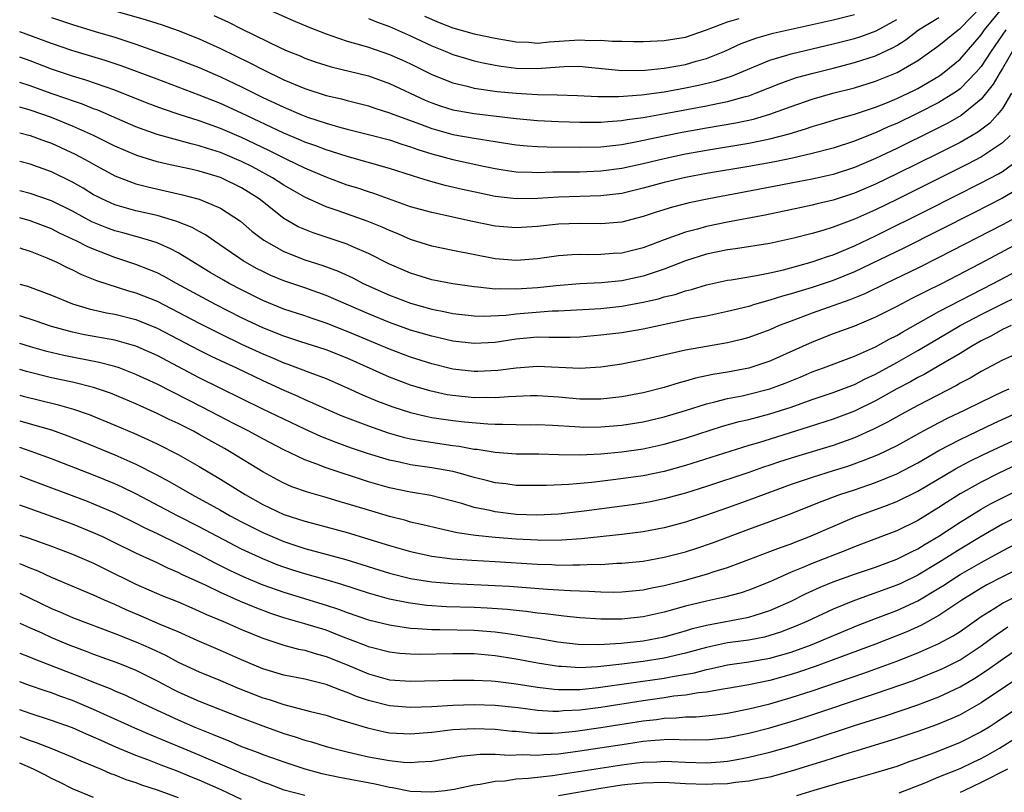
# Model space of a CAD drawing. Units: inches. Extents: x 2574000 to 2577000, y 1497000 to 1500000.
# Drawn here: x 2574000 to 2574093, y 1498883 to 1498956 of the extents above; entities that cross this region are included whole.
import ezdxf

# ---------------------------------------------------------------- set-up
doc = ezdxf.new("R2010")
doc.units = ezdxf.units.IN
doc.header["$MEASUREMENT"] = 0
doc.layers.add('LD25741497_2ft', color=91, linetype='Continuous')

msp = doc.modelspace()

# ---------------------------------------------------------------- linework, layer by layer
at = {"layer": 'LD25741497_2ft'}
for points, elevation in [([(2574009, 1498956.809), (2574011.97, 1498955.97), (2574013.482, 1498955.483), (2574015, 1498954.944), (2574017, 1498954.163), (2574019, 1498953.255), (2574021.85, 1498951.85), (2574023, 1498951.24), (2574025, 1498950.287), (2574027, 1498949.453), (2574029, 1498948.802), (2574030.465, 1498948.465), (2574031, 1498948.314), (2574033, 1498947.813), (2574033.6, 1498947.6), (2574035, 1498947.164), (2574035.396, 1498947), (2574037.931, 1498946.069), (2574039, 1498945.657), (2574041, 1498945.108), (2574043, 1498944.75), (2574047, 1498944.116), (2574048.019, 1498944.019), (2574049, 1498943.955), (2574049.921, 1498943.921), (2574053, 1498943.89), (2574055, 1498943.929), (2574057, 1498944.16), (2574058.436, 1498944.436), (2574061, 1498944.979), (2574062.689, 1498945.311), (2574065, 1498945.73), (2574067.792, 1498946.208), (2574069.44, 1498946.561), (2574071, 1498947.017), (2574073, 1498947.759), (2574075, 1498948.449), (2574076.947, 1498949), (2574079, 1498949.527), (2574081, 1498950.146), (2574083.034, 1498950.965), (2574085, 1498952.11), (2574087, 1498953.512), (2574088.826, 1498955), (2574089, 1498955.125), (2574091, 1498957.182)], 9378), ([(2574021.737, 1498957.737), (2574025.883, 1498955.883), (2574027.297, 1498955.297), (2574029, 1498954.618), (2574029.553, 1498954.447), (2574031, 1498953.939), (2574032.478, 1498953.522), (2574033, 1498953.358), (2574035, 1498952.679), (2574036.164, 1498952.164), (2574037, 1498951.775), (2574039, 1498950.789), (2574041, 1498949.981), (2574042.339, 1498949.661), (2574043, 1498949.478), (2574045.175, 1498949.175), (2574047, 1498949.003), (2574049, 1498948.889), (2574050.861, 1498948.86), (2574052.8, 1498948.8), (2574054.702, 1498948.703), (2574056.69, 1498948.69), (2574058.851, 1498948.851), (2574061, 1498949.144), (2574063, 1498949.506), (2574064.238, 1498949.762), (2574065.852, 1498950.148), (2574067.364, 1498950.636), (2574071, 1498952.138), (2574072.619, 1498952.619), (2574073, 1498952.748), (2574077, 1498953.681), (2574079, 1498954.193), (2574079.609, 1498954.391), (2574081.072, 1498954.928), (2574083, 1498955.988)], 9374), ([(2574003, 1498956.187), (2574005, 1498955.522), (2574007.138, 1498954.862), (2574009, 1498954.307), (2574011, 1498953.667), (2574014.431, 1498952.43), (2574017, 1498951.429), (2574019, 1498950.561), (2574021, 1498949.606), (2574023, 1498948.617), (2574024.109, 1498948.109), (2574025, 1498947.675), (2574026.603, 1498947), (2574027.251, 1498946.749), (2574029, 1498946.166), (2574030.177, 1498945.823), (2574031, 1498945.604), (2574033, 1498945.108), (2574035, 1498944.58), (2574036.174, 1498944.174), (2574037, 1498943.922), (2574037.673, 1498943.673), (2574039, 1498943.258), (2574041, 1498942.732), (2574043.898, 1498942.102), (2574045, 1498941.875), (2574045.751, 1498941.751), (2574047, 1498941.572), (2574048.461, 1498941.539), (2574049, 1498941.504), (2574050.446, 1498941.554), (2574053, 1498941.578), (2574055, 1498941.644), (2574057, 1498941.901), (2574059, 1498942.349), (2574061, 1498942.84), (2574063, 1498943.264), (2574065, 1498943.627), (2574069, 1498944.278), (2574071, 1498944.682), (2574072.835, 1498945.165), (2574074.371, 1498945.629), (2574075, 1498945.854), (2574075.891, 1498946.109), (2574077.423, 1498946.577), (2574079, 1498947.011), (2574081, 1498947.688), (2574082.136, 1498948.136), (2574083, 1498948.5), (2574084.695, 1498949.304), (2574085, 1498949.461), (2574087, 1498950.635), (2574087.218, 1498950.782), (2574087.499, 1498951), (2574089, 1498952.247), (2574091, 1498954.551), (2574091.314, 1498955), (2574092.948, 1498957)], 9380), ([(2574018.378, 1498956.378), (2574019.747, 1498955.747), (2574021, 1498955.115), (2574024.685, 1498953.315), (2574025.386, 1498953), (2574026.535, 1498952.535), (2574027, 1498952.329), (2574027.978, 1498951.979), (2574029.493, 1498951.493), (2574033, 1498950.64), (2574035, 1498949.928), (2574038.364, 1498948.363), (2574039, 1498948.101), (2574039.81, 1498947.81), (2574041, 1498947.441), (2574041.362, 1498947.362), (2574043, 1498947.074), (2574047, 1498946.601), (2574049, 1498946.416), (2574051, 1498946.322), (2574053, 1498946.256), (2574055, 1498946.256), (2574055.67, 1498946.33), (2574057, 1498946.419), (2574057.487, 1498946.513), (2574059, 1498946.719), (2574061.077, 1498947.078), (2574065, 1498947.808), (2574066.041, 1498948.041), (2574067, 1498948.224), (2574068.704, 1498948.704), (2574069, 1498948.772), (2574069.635, 1498949), (2574072.034, 1498949.966), (2574073.518, 1498950.483), (2574075.084, 1498950.916), (2574077, 1498951.385), (2574079, 1498951.905), (2574081, 1498952.554), (2574082.668, 1498953.332), (2574083, 1498953.531), (2574083.911, 1498954.089), (2574085.079, 1498955), (2574087, 1498956.183)], 9376), ([(2574033, 1498956.085), (2574033.756, 1498955.756), (2574035, 1498955.321), (2574037, 1498954.451), (2574039, 1498953.508), (2574040.263, 1498953), (2574041, 1498952.686), (2574042.282, 1498952.282), (2574043, 1498952.076), (2574043.874, 1498951.875), (2574045, 1498951.661), (2574045.565, 1498951.565), (2574047, 1498951.388), (2574049, 1498951.342), (2574049.384, 1498951.383), (2574051.531, 1498951.531), (2574053, 1498951.554), (2574053.515, 1498951.515), (2574057, 1498951.167), (2574059.187, 1498951.187), (2574061, 1498951.369), (2574063, 1498951.728), (2574064.034, 1498952.034), (2574065, 1498952.299), (2574066.736, 1498953), (2574068.294, 1498953.706), (2574069.75, 1498954.25), (2574071.308, 1498954.693), (2574073, 1498955.087), (2574077, 1498955.964), (2574079, 1498956.464)], 9372), ([(2574038.319, 1498956.318), (2574039.701, 1498955.702), (2574041, 1498955.193), (2574043, 1498954.627), (2574045, 1498954.211), (2574047, 1498953.867), (2574048.172, 1498953.828), (2574049, 1498953.762), (2574050.119, 1498953.881), (2574052.009, 1498953.991), (2574053, 1498954.074), (2574053.99, 1498954.01), (2574055, 1498954.033), (2574056.059, 1498953.941), (2574057, 1498953.94), (2574058.091, 1498953.909), (2574059, 1498953.911), (2574061, 1498953.986), (2574063, 1498954.319), (2574065.001, 1498955.001), (2574067, 1498955.77), (2574068.095, 1498956.095)], 9370), ([(2574093.341, 1498955), (2574091.952, 1498953), (2574091, 1498951.55), (2574090.527, 1498951), (2574089, 1498949.432), (2574088.757, 1498949.243), (2574088.396, 1498949), (2574087, 1498948.131), (2574085, 1498947.105), (2574083, 1498946.152), (2574082.188, 1498945.812), (2574081, 1498945.254), (2574080.81, 1498945.191), (2574079, 1498944.458), (2574077, 1498943.81), (2574075, 1498943.293), (2574073.133, 1498942.867), (2574071.48, 1498942.52), (2574069, 1498942.069), (2574065, 1498941.405), (2574063, 1498941.042), (2574061, 1498940.565), (2574059, 1498940.003), (2574057, 1498939.519), (2574055, 1498939.284), (2574051, 1498939.179), (2574049.051, 1498939.05), (2574047, 1498939.007), (2574045, 1498939.235), (2574043.536, 1498939.536), (2574041.901, 1498939.901), (2574040.28, 1498940.28), (2574038.703, 1498940.703), (2574037.782, 1498941), (2574037.174, 1498941.174), (2574035, 1498941.89), (2574031, 1498943.018), (2574029.503, 1498943.503), (2574029, 1498943.647), (2574028.024, 1498944.024), (2574027, 1498944.374), (2574026.57, 1498944.569), (2574025, 1498945.216), (2574021, 1498947.126), (2574019, 1498948.037), (2574017, 1498948.831), (2574013, 1498950.323), (2574011.067, 1498951.067), (2574009.605, 1498951.605), (2574008.1, 1498952.1), (2574004.937, 1498953.063), (2574003, 1498953.726), (2574000.606, 1498954.607), (2574000, 1498954.808)], 9382), ([(2574093.96, 1498953), (2574093, 1498951.347), (2574092.78, 1498951), (2574092.137, 1498949.863), (2574091, 1498948.429), (2574089.106, 1498946.894), (2574087.834, 1498946.167), (2574086.505, 1498945.495), (2574083, 1498943.786), (2574081, 1498942.839), (2574079, 1498941.971), (2574077, 1498941.307), (2574075, 1498940.873), (2574073, 1498940.503), (2574069.881, 1498939.881), (2574065.234, 1498939), (2574063.37, 1498938.63), (2574061.773, 1498938.227), (2574060.249, 1498937.751), (2574059, 1498937.325), (2574057, 1498936.807), (2574055, 1498936.64), (2574053, 1498936.669), (2574051, 1498936.61), (2574049, 1498936.399), (2574047, 1498936.268), (2574045, 1498936.429), (2574042.852, 1498936.852), (2574039, 1498937.699), (2574037, 1498938.266), (2574033.51, 1498939.51), (2574033, 1498939.665), (2574032.006, 1498940.006), (2574031, 1498940.316), (2574029, 1498941.064), (2574027, 1498941.903), (2574025.275, 1498942.725), (2574023.583, 1498943.583), (2574021, 1498944.813), (2574019, 1498945.677), (2574017, 1498946.392), (2574015.095, 1498947), (2574013.523, 1498947.523), (2574012.067, 1498948.067), (2574009, 1498949.281), (2574006.245, 1498950.246), (2574005, 1498950.619), (2574003, 1498951.297), (2574001, 1498952.065), (2574000, 1498952.417)], 9384), ([(2574093.86, 1498949), (2574093, 1498947.574), (2574092.554, 1498947), (2574091.823, 1498946.176), (2574090.688, 1498945.312), (2574090.145, 1498945), (2574089, 1498944.357), (2574087, 1498943.346), (2574083, 1498941.374), (2574081, 1498940.409), (2574079, 1498939.532), (2574077, 1498938.871), (2574075.472, 1498938.528), (2574075, 1498938.403), (2574073.829, 1498938.171), (2574070.542, 1498937.458), (2574067, 1498936.784), (2574065, 1498936.382), (2574064.134, 1498936.134), (2574063, 1498935.859), (2574061, 1498935.122), (2574059, 1498934.359), (2574057, 1498933.87), (2574056.178, 1498933.822), (2574055, 1498933.727), (2574053.716, 1498933.716), (2574053, 1498933.736), (2574052.29, 1498933.71), (2574051, 1498933.607), (2574049, 1498933.322), (2574047, 1498933.166), (2574045, 1498933.333), (2574041, 1498934.108), (2574039, 1498934.527), (2574037, 1498935.146), (2574035.717, 1498935.716), (2574035, 1498935.996), (2574034.316, 1498936.316), (2574032.895, 1498936.895), (2574030.135, 1498937.865), (2574029, 1498938.247), (2574027, 1498939.154), (2574025, 1498940.299), (2574023.94, 1498941), (2574022.027, 1498942.027), (2574021, 1498942.548), (2574019, 1498943.393), (2574017.769, 1498943.769), (2574017, 1498944.035), (2574016.214, 1498944.214), (2574013, 1498945.105), (2574011, 1498945.815), (2574007.389, 1498947.389), (2574007, 1498947.53), (2574005.958, 1498947.959), (2574005, 1498948.276), (2574004.476, 1498948.476), (2574002.984, 1498948.984), (2574001, 1498949.713), (2574000.023, 1498950.023), (2574000, 1498950.03)], 9386), ([(2574093.726, 1498945), (2574093, 1498944.299), (2574091.027, 1498942.973), (2574089.712, 1498942.288), (2574087, 1498940.933), (2574083, 1498938.949), (2574081, 1498937.976), (2574079, 1498937.082), (2574077, 1498936.324), (2574076.009, 1498936.009), (2574075, 1498935.724), (2574073.277, 1498935.277), (2574071, 1498934.779), (2574067.734, 1498934.267), (2574067, 1498934.179), (2574065, 1498933.767), (2574063, 1498933.126), (2574061, 1498932.339), (2574060.035, 1498932.035), (2574059, 1498931.677), (2574057, 1498931.247), (2574055.054, 1498931.054), (2574053, 1498930.953), (2574050.772, 1498930.772), (2574049, 1498930.58), (2574047, 1498930.444), (2574045.507, 1498930.493), (2574045, 1498930.463), (2574043.344, 1498930.656), (2574043, 1498930.667), (2574041, 1498930.956), (2574039, 1498931.345), (2574037, 1498931.957), (2574035, 1498932.825), (2574033, 1498933.839), (2574031.537, 1498934.463), (2574031, 1498934.709), (2574030.793, 1498934.793), (2574027.783, 1498935.782), (2574027, 1498936.091), (2574026.369, 1498936.37), (2574025, 1498937.154), (2574022.652, 1498939), (2574021.651, 1498939.651), (2574021, 1498940.052), (2574019, 1498941.018), (2574017, 1498941.614), (2574016.192, 1498941.808), (2574014.231, 1498942.231), (2574013, 1498942.519), (2574011.097, 1498943.097), (2574009, 1498943.995), (2574006.991, 1498945), (2574005, 1498945.904), (2574003, 1498946.708), (2574002.183, 1498947), (2574001, 1498947.409), (2574000, 1498947.678)], 9388), ([(2574000, 1498945.254), (2574001, 1498945.013), (2574002.455, 1498944.455), (2574003, 1498944.272), (2574005.246, 1498943.246), (2574006.545, 1498942.545), (2574007, 1498942.275), (2574009, 1498941.197), (2574010.571, 1498940.571), (2574011, 1498940.439), (2574012.137, 1498940.137), (2574013.779, 1498939.779), (2574015.399, 1498939.399), (2574016.873, 1498939), (2574017, 1498938.962), (2574019, 1498938.121), (2574020.886, 1498936.886), (2574021.959, 1498935.959), (2574023.091, 1498935.091), (2574025, 1498934.018), (2574027, 1498933.24), (2574028.691, 1498932.691), (2574030.146, 1498932.147), (2574031.518, 1498931.518), (2574032.517, 1498931), (2574035, 1498929.89), (2574037, 1498929.125), (2574039, 1498928.557), (2574040.308, 1498928.308), (2574041, 1498928.153), (2574043, 1498927.927), (2574043.901, 1498927.901), (2574046.007, 1498928.007), (2574047, 1498928.134), (2574050.39, 1498928.39), (2574051, 1498928.397), (2574055, 1498928.641), (2574057, 1498928.85), (2574059, 1498929.215), (2574060.449, 1498929.551), (2574061, 1498929.719), (2574062.035, 1498929.965), (2574063, 1498930.298), (2574063.575, 1498930.425), (2574065, 1498930.861), (2574067, 1498931.301), (2574067.347, 1498931.347), (2574069.744, 1498931.744), (2574071, 1498932.004), (2574072.294, 1498932.294), (2574075, 1498933.028), (2574076.449, 1498933.55), (2574077, 1498933.722), (2574079, 1498934.573), (2574081, 1498935.521), (2574086, 1498938), (2574091, 1498940.515), (2574092.629, 1498941.371), (2574093, 1498941.598), (2574094.909, 1498943)], 9390), ([(2574095, 1498940.248), (2574093, 1498939.087), (2574090.301, 1498937.698), (2574083.667, 1498934.333), (2574079, 1498932.096), (2574077, 1498931.269), (2574075, 1498930.61), (2574073.751, 1498930.25), (2574073, 1498930.006), (2574072.202, 1498929.798), (2574071, 1498929.403), (2574069.544, 1498929), (2574069, 1498928.83), (2574067, 1498928.326), (2574065, 1498927.909), (2574063.667, 1498927.667), (2574059, 1498926.674), (2574057, 1498926.331), (2574055, 1498926.086), (2574053, 1498925.918), (2574052.113, 1498925.887), (2574050.126, 1498925.874), (2574049, 1498925.901), (2574047, 1498925.732), (2574045, 1498925.419), (2574043, 1498925.3), (2574041, 1498925.537), (2574039, 1498926.003), (2574037, 1498926.589), (2574035, 1498927.292), (2574033, 1498928.108), (2574029, 1498929.854), (2574027, 1498930.567), (2574025, 1498931.248), (2574023.764, 1498931.764), (2574023, 1498932.124), (2574022.423, 1498932.423), (2574021.147, 1498933.147), (2574018.431, 1498935), (2574017.598, 1498935.597), (2574017, 1498935.907), (2574016.309, 1498936.31), (2574014.876, 1498936.876), (2574014.469, 1498937), (2574013, 1498937.428), (2574011, 1498937.886), (2574009, 1498938.448), (2574007.773, 1498939), (2574007.258, 1498939.258), (2574007, 1498939.398), (2574006.011, 1498940.011), (2574005, 1498940.601), (2574003, 1498941.574), (2574001, 1498942.279), (2574000, 1498942.537)], 9392), ([(2574094.597, 1498937.403), (2574093, 1498936.561), (2574087, 1498933.445), (2574085, 1498932.445), (2574081.974, 1498931), (2574079.977, 1498930.023), (2574078.56, 1498929.44), (2574075, 1498928.173), (2574073, 1498927.427), (2574071.884, 1498927), (2574071, 1498926.612), (2574069, 1498925.879), (2574068.312, 1498925.688), (2574067, 1498925.376), (2574063, 1498924.679), (2574059, 1498923.751), (2574057.44, 1498923.44), (2574057, 1498923.358), (2574055, 1498923.058), (2574053, 1498922.95), (2574049, 1498923.133), (2574047, 1498922.983), (2574045.257, 1498922.743), (2574043.349, 1498922.651), (2574043, 1498922.646), (2574041, 1498922.884), (2574039, 1498923.4), (2574037, 1498924.033), (2574035, 1498924.764), (2574031, 1498926.458), (2574029, 1498927.244), (2574027.682, 1498927.682), (2574027, 1498927.925), (2574025, 1498928.577), (2574023, 1498929.384), (2574021, 1498930.383), (2574019.824, 1498931), (2574019.296, 1498931.297), (2574018.037, 1498932.038), (2574015, 1498933.905), (2574014.288, 1498934.288), (2574013, 1498934.834), (2574012.498, 1498935), (2574011.347, 1498935.347), (2574011, 1498935.427), (2574009.775, 1498935.775), (2574009, 1498935.973), (2574008.249, 1498936.249), (2574006.832, 1498936.832), (2574005, 1498937.843), (2574003, 1498938.828), (2574001, 1498939.513), (2574000, 1498939.776)], 9394), ([(2574095, 1498935.051), (2574092.351, 1498933.649), (2574090.821, 1498932.821), (2574087.298, 1498931), (2574085.751, 1498930.249), (2574085, 1498929.844), (2574084.431, 1498929.569), (2574083, 1498928.808), (2574081, 1498927.795), (2574079, 1498926.963), (2574077, 1498926.219), (2574075, 1498925.435), (2574071, 1498923.625), (2574069, 1498922.977), (2574067, 1498922.613), (2574065.612, 1498922.388), (2574063.965, 1498922.035), (2574063, 1498921.749), (2574062.399, 1498921.601), (2574061, 1498921.152), (2574059, 1498920.636), (2574057, 1498920.252), (2574055, 1498920.029), (2574053, 1498920.047), (2574051, 1498920.237), (2574049, 1498920.352), (2574048.343, 1498920.343), (2574047, 1498920.281), (2574046.269, 1498920.269), (2574045, 1498920.172), (2574044.198, 1498920.198), (2574043, 1498920.182), (2574041, 1498920.375), (2574040.461, 1498920.461), (2574038.82, 1498920.82), (2574037, 1498921.382), (2574035, 1498922.121), (2574031, 1498923.921), (2574029, 1498924.699), (2574026.51, 1498925.49), (2574025, 1498925.992), (2574023, 1498926.787), (2574021, 1498927.756), (2574018.547, 1498929), (2574014.836, 1498931), (2574013.664, 1498931.664), (2574013, 1498931.993), (2574012.3, 1498932.3), (2574011, 1498932.8), (2574009, 1498933.468), (2574007, 1498934.229), (2574006.455, 1498934.456), (2574005.42, 1498935), (2574003.766, 1498935.766), (2574003, 1498936.16), (2574001, 1498936.934), (2574000, 1498937.195)], 9396), ([(2574000, 1498934.369), (2574000.277, 1498934.277), (2574001, 1498934.063), (2574002.58, 1498933.42), (2574003.516, 1498933), (2574004.496, 1498932.496), (2574005, 1498932.282), (2574005.851, 1498931.851), (2574007.285, 1498931.285), (2574010.304, 1498930.303), (2574011, 1498930.116), (2574013, 1498929.305), (2574015, 1498928.291), (2574017, 1498927.248), (2574019, 1498926.239), (2574021, 1498925.264), (2574023, 1498924.328), (2574023.942, 1498923.942), (2574025, 1498923.482), (2574025.363, 1498923.363), (2574027.445, 1498922.555), (2574029, 1498921.987), (2574031, 1498921.128), (2574032.452, 1498920.452), (2574033.856, 1498919.856), (2574035.31, 1498919.31), (2574037, 1498918.771), (2574038.425, 1498918.425), (2574039, 1498918.32), (2574041, 1498918.022), (2574042.11, 1498917.89), (2574044.307, 1498917.693), (2574045, 1498917.67), (2574045.681, 1498917.681), (2574047, 1498917.634), (2574048.381, 1498917.619), (2574049, 1498917.628), (2574050.434, 1498917.566), (2574052.553, 1498917.447), (2574053, 1498917.406), (2574053.4, 1498917.4), (2574055, 1498917.409), (2574057, 1498917.581), (2574059, 1498917.902), (2574061, 1498918.375), (2574063, 1498918.974), (2574065, 1498919.602), (2574065.777, 1498919.777), (2574067, 1498920.106), (2574068.37, 1498920.37), (2574069, 1498920.512), (2574071, 1498921.016), (2574072.443, 1498921.557), (2574073.869, 1498922.131), (2574075, 1498922.62), (2574076.059, 1498923), (2574079, 1498924.11), (2574081, 1498924.981), (2574082.289, 1498925.711), (2574083, 1498926.059), (2574083.584, 1498926.416), (2574087, 1498928.343), (2574092.141, 1498931), (2574095, 1498932.516)], 9398), ([(2574000, 1498930.935), (2574000.728, 1498930.728), (2574003, 1498929.876), (2574005, 1498929.061), (2574006.59, 1498928.59), (2574008.222, 1498928.221), (2574009, 1498928.083), (2574011, 1498927.576), (2574013, 1498926.775), (2574017, 1498924.694), (2574018.124, 1498924.124), (2574019.472, 1498923.472), (2574020.511, 1498923), (2574023, 1498921.804), (2574025, 1498920.89), (2574026.318, 1498920.318), (2574027, 1498919.999), (2574027.708, 1498919.708), (2574029.252, 1498919), (2574030.477, 1498918.477), (2574033, 1498917.503), (2574034.858, 1498916.858), (2574036.42, 1498916.42), (2574037, 1498916.291), (2574038.087, 1498916.087), (2574041, 1498915.667), (2574041.595, 1498915.595), (2574043, 1498915.32), (2574043.293, 1498915.293), (2574045, 1498915.011), (2574047, 1498914.877), (2574049.148, 1498914.852), (2574051, 1498914.793), (2574053, 1498914.773), (2574055, 1498914.87), (2574057, 1498915.051), (2574059, 1498915.335), (2574061, 1498915.771), (2574063, 1498916.345), (2574066.53, 1498917.47), (2574068.087, 1498917.913), (2574069, 1498918.125), (2574071, 1498918.649), (2574073, 1498919.294), (2574075, 1498920.002), (2574077, 1498920.671), (2574079, 1498921.44), (2574080.031, 1498921.969), (2574081, 1498922.409), (2574083, 1498923.501), (2574085, 1498924.636), (2574087, 1498925.826), (2574089.023, 1498927), (2574091, 1498928.045), (2574093, 1498929.073), (2574094.314, 1498929.686)], 9400), ([(2574093.83, 1498927), (2574093, 1498926.624), (2574091.967, 1498926.033), (2574091, 1498925.563), (2574090.009, 1498925), (2574089, 1498924.379), (2574087, 1498923.192), (2574085.609, 1498922.391), (2574085, 1498922.088), (2574084.307, 1498921.693), (2574083, 1498921.014), (2574081, 1498919.899), (2574079, 1498918.92), (2574077, 1498918.144), (2574074.623, 1498917.377), (2574069.916, 1498915.916), (2574069, 1498915.649), (2574063, 1498913.752), (2574061, 1498913.201), (2574059, 1498912.783), (2574056.427, 1498912.427), (2574054.163, 1498912.163), (2574051.96, 1498911.96), (2574049.862, 1498911.862), (2574047, 1498911.873), (2574046.011, 1498912.011), (2574045, 1498912.108), (2574044.301, 1498912.301), (2574043, 1498912.621), (2574041.719, 1498913), (2574041, 1498913.188), (2574039, 1498913.549), (2574037, 1498913.827), (2574035.931, 1498914.069), (2574035, 1498914.256), (2574033, 1498914.881), (2574031.416, 1498915.416), (2574029.941, 1498915.941), (2574028.508, 1498916.508), (2574027, 1498917.187), (2574025, 1498918.136), (2574023, 1498919.109), (2574017, 1498922.067), (2574013, 1498924.162), (2574011, 1498925.059), (2574009, 1498925.618), (2574006.139, 1498926.139), (2574005, 1498926.376), (2574003, 1498926.92), (2574001.451, 1498927.451), (2574000, 1498927.927)], 9402), ([(2574095, 1498924.61), (2574093, 1498923.723), (2574091, 1498922.661), (2574089.96, 1498922.041), (2574089, 1498921.541), (2574088.662, 1498921.338), (2574085, 1498919.454), (2574083.41, 1498918.59), (2574082.132, 1498917.868), (2574080.805, 1498917.195), (2574079, 1498916.391), (2574077, 1498915.666), (2574073.416, 1498914.584), (2574071.896, 1498914.104), (2574071, 1498913.788), (2574070.403, 1498913.598), (2574069, 1498913.101), (2574065, 1498911.77), (2574063, 1498911.146), (2574061, 1498910.589), (2574059.686, 1498910.314), (2574059, 1498910.187), (2574057.965, 1498910.035), (2574053.429, 1498909.429), (2574051, 1498909.158), (2574048.951, 1498909.049), (2574047, 1498909.117), (2574045, 1498909.366), (2574044.512, 1498909.488), (2574043, 1498909.796), (2574041.845, 1498910.156), (2574038.91, 1498910.91), (2574037, 1498911.223), (2574035, 1498911.633), (2574033, 1498912.221), (2574029, 1498913.538), (2574028.109, 1498913.89), (2574027, 1498914.286), (2574025, 1498915.232), (2574023, 1498916.278), (2574021.677, 1498917), (2574020.297, 1498917.703), (2574017.279, 1498919.279), (2574013, 1498921.45), (2574011, 1498922.392), (2574009.399, 1498923), (2574009, 1498923.137), (2574007.519, 1498923.519), (2574004.17, 1498924.17), (2574002.558, 1498924.558), (2574001.019, 1498925), (2574000, 1498925.309)], 9404), ([(2574093.616, 1498921), (2574093, 1498920.724), (2574091, 1498919.771), (2574089.444, 1498919), (2574087.788, 1498918.212), (2574087, 1498917.807), (2574085.505, 1498917), (2574083, 1498915.617), (2574081.236, 1498914.764), (2574079.811, 1498914.189), (2574078.332, 1498913.668), (2574077, 1498913.242), (2574075, 1498912.638), (2574073, 1498911.97), (2574069, 1498910.482), (2574067, 1498909.765), (2574065, 1498909.069), (2574063, 1498908.401), (2574061, 1498907.851), (2574059, 1498907.488), (2574057, 1498907.24), (2574053.176, 1498906.824), (2574051.303, 1498906.697), (2574049.328, 1498906.672), (2574049, 1498906.68), (2574047, 1498906.786), (2574045, 1498906.949), (2574043.134, 1498907.134), (2574041.393, 1498907.393), (2574041, 1498907.492), (2574039.75, 1498907.75), (2574038.157, 1498908.157), (2574037, 1498908.411), (2574036.545, 1498908.545), (2574035, 1498908.92), (2574033, 1498909.516), (2574031, 1498910.143), (2574030.326, 1498910.326), (2574029, 1498910.724), (2574027.224, 1498911.224), (2574025.756, 1498911.756), (2574025, 1498912.082), (2574024.395, 1498912.395), (2574023, 1498913.151), (2574020.023, 1498915), (2574019.372, 1498915.372), (2574017, 1498916.705), (2574016.451, 1498917), (2574015, 1498917.735), (2574014.131, 1498918.131), (2574013, 1498918.693), (2574011.398, 1498919.398), (2574011, 1498919.59), (2574008.599, 1498920.599), (2574007, 1498921.14), (2574005, 1498921.641), (2574003, 1498922.076), (2574000.654, 1498922.654), (2574000, 1498922.837)], 9406), ([(2574000, 1498920.412), (2574000.328, 1498920.328), (2574003.551, 1498919.551), (2574005.104, 1498919.104), (2574006.58, 1498918.581), (2574009, 1498917.593), (2574010.817, 1498916.817), (2574012.205, 1498916.205), (2574013, 1498915.821), (2574015, 1498914.813), (2574017, 1498913.674), (2574019, 1498912.468), (2574021.34, 1498911), (2574023, 1498910.083), (2574025, 1498909.133), (2574027, 1498908.478), (2574028.184, 1498908.184), (2574031, 1498907.432), (2574035, 1498906.19), (2574037, 1498905.624), (2574039, 1498905.183), (2574040.922, 1498904.922), (2574042.784, 1498904.784), (2574045, 1498904.666), (2574049, 1498904.41), (2574050.374, 1498904.374), (2574051, 1498904.339), (2574052.364, 1498904.365), (2574053, 1498904.347), (2574054.411, 1498904.411), (2574055, 1498904.402), (2574056.501, 1498904.5), (2574057, 1498904.507), (2574059, 1498904.715), (2574061, 1498905.07), (2574063, 1498905.582), (2574064.078, 1498905.922), (2574065.571, 1498906.429), (2574069, 1498907.723), (2574071, 1498908.458), (2574072.841, 1498909.159), (2574075, 1498910.012), (2574075.696, 1498910.304), (2574077.627, 1498911), (2574079, 1498911.459), (2574081, 1498912.158), (2574083, 1498912.967), (2574084.345, 1498913.655), (2574085, 1498914.013), (2574087, 1498915.166), (2574089, 1498916.211), (2574092.236, 1498917.764), (2574097, 1498919.943)], 9408), ([(2574000, 1498917.991), (2574001, 1498917.717), (2574003, 1498917.127), (2574004.564, 1498916.565), (2574005.997, 1498915.998), (2574009, 1498914.772), (2574011, 1498913.886), (2574012.904, 1498912.904), (2574014.206, 1498912.206), (2574016.292, 1498911), (2574019, 1498909.529), (2574019.931, 1498909), (2574021, 1498908.431), (2574023, 1498907.415), (2574025, 1498906.56), (2574027, 1498905.915), (2574030.87, 1498904.87), (2574035, 1498903.576), (2574037, 1498903.076), (2574039, 1498902.757), (2574041, 1498902.59), (2574045, 1498902.406), (2574046.328, 1498902.328), (2574049.956, 1498902.044), (2574052.089, 1498901.911), (2574053.873, 1498901.873), (2574055, 1498901.808), (2574056.218, 1498901.783), (2574057, 1498901.792), (2574059, 1498901.981), (2574059.826, 1498902.174), (2574061, 1498902.402), (2574062.886, 1498902.886), (2574065, 1498903.481), (2574065.728, 1498903.728), (2574067, 1498904.115), (2574069, 1498904.851), (2574071, 1498905.612), (2574071.99, 1498906.01), (2574073, 1498906.36), (2574073.455, 1498906.545), (2574074.677, 1498907), (2574079, 1498908.866), (2574082.037, 1498909.963), (2574083, 1498910.342), (2574085, 1498911.316), (2574088.559, 1498913.441), (2574089.867, 1498914.133), (2574091.21, 1498914.79), (2574095, 1498916.572)], 9410), ([(2574095, 1498914.128), (2574092.611, 1498913), (2574091, 1498912.195), (2574089, 1498911.072), (2574087.727, 1498910.273), (2574087, 1498909.786), (2574085, 1498908.562), (2574083, 1498907.579), (2574081.505, 1498907), (2574079, 1498906.067), (2574078.248, 1498905.753), (2574075, 1498904.49), (2574074.106, 1498904.106), (2574073, 1498903.663), (2574071, 1498902.756), (2574069, 1498901.956), (2574068.281, 1498901.719), (2574066.697, 1498901.303), (2574065, 1498900.928), (2574063, 1498900.428), (2574061, 1498899.866), (2574059, 1498899.42), (2574057, 1498899.22), (2574055, 1498899.224), (2574053, 1498899.344), (2574051.509, 1498899.509), (2574051, 1498899.545), (2574049.726, 1498899.726), (2574049, 1498899.79), (2574047.937, 1498899.937), (2574047, 1498900.019), (2574046.122, 1498900.122), (2574044.252, 1498900.252), (2574043, 1498900.313), (2574040.391, 1498900.391), (2574038.521, 1498900.521), (2574036.758, 1498900.758), (2574035, 1498901.119), (2574033, 1498901.669), (2574030.498, 1498902.498), (2574029, 1498902.946), (2574027, 1498903.51), (2574025.863, 1498903.863), (2574025, 1498904.136), (2574024.367, 1498904.366), (2574023, 1498904.909), (2574021, 1498905.85), (2574017, 1498907.944), (2574014.934, 1498909), (2574011.045, 1498911.045), (2574009.702, 1498911.702), (2574009, 1498912.019), (2574007, 1498912.831), (2574003, 1498914.396), (2574001.099, 1498915.098), (2574000, 1498915.456)], 9412), ([(2574000, 1498912.779), (2574001, 1498912.418), (2574006.373, 1498910.373), (2574007, 1498910.125), (2574009, 1498909.269), (2574011, 1498908.294), (2574011.852, 1498907.852), (2574013, 1498907.317), (2574015, 1498906.346), (2574017, 1498905.334), (2574018.528, 1498904.528), (2574019.859, 1498903.859), (2574021.22, 1498903.22), (2574022.623, 1498902.623), (2574023, 1498902.474), (2574025, 1498901.758), (2574029, 1498900.55), (2574030.167, 1498900.167), (2574031, 1498899.851), (2574033, 1498899.159), (2574035, 1498898.661), (2574035.381, 1498898.619), (2574037, 1498898.361), (2574037.658, 1498898.342), (2574039, 1498898.228), (2574039.759, 1498898.241), (2574043, 1498898.183), (2574045, 1498898.023), (2574046.158, 1498897.841), (2574047, 1498897.741), (2574048.536, 1498897.464), (2574049, 1498897.399), (2574050.931, 1498897.069), (2574052.855, 1498896.855), (2574054.815, 1498896.815), (2574056.93, 1498896.93), (2574059, 1498897.165), (2574061, 1498897.553), (2574063, 1498898.101), (2574063.687, 1498898.313), (2574065, 1498898.641), (2574069, 1498899.403), (2574069.606, 1498899.606), (2574071, 1498900.022), (2574073, 1498900.919), (2574074.384, 1498901.616), (2574075.759, 1498902.241), (2574077, 1498902.737), (2574079, 1498903.466), (2574081, 1498904.15), (2574083, 1498904.88), (2574084.403, 1498905.596), (2574085, 1498905.878), (2574085.686, 1498906.314), (2574087, 1498907.085), (2574089, 1498908.401), (2574091, 1498909.634), (2574091.871, 1498910.129), (2574093, 1498910.715), (2574095, 1498911.681)], 9414), ([(2574095, 1498909.221), (2574093, 1498908.197), (2574091, 1498907.047), (2574089, 1498905.849), (2574087, 1498904.58), (2574085, 1498903.371), (2574083.397, 1498902.603), (2574083, 1498902.422), (2574079, 1498900.994), (2574077, 1498900.167), (2574074.507, 1498899), (2574073.457, 1498898.543), (2574072.014, 1498897.986), (2574071, 1498897.659), (2574070.478, 1498897.522), (2574069, 1498897.236), (2574067, 1498896.957), (2574065, 1498896.535), (2574063, 1498895.979), (2574061, 1498895.511), (2574059, 1498895.194), (2574057, 1498894.939), (2574055, 1498894.721), (2574054.692, 1498894.691), (2574053, 1498894.617), (2574051.274, 1498894.726), (2574051, 1498894.728), (2574049, 1498895.036), (2574047, 1498895.416), (2574045, 1498895.743), (2574043, 1498895.922), (2574041, 1498895.933), (2574037.87, 1498895.87), (2574037, 1498895.896), (2574035.97, 1498895.97), (2574035, 1498896.08), (2574033, 1498896.588), (2574032.713, 1498896.713), (2574030.402, 1498897.598), (2574029, 1498898.156), (2574027, 1498898.776), (2574025, 1498899.35), (2574023.758, 1498899.758), (2574022.301, 1498900.301), (2574020.885, 1498900.885), (2574019, 1498901.73), (2574017.577, 1498902.423), (2574015.417, 1498903.417), (2574015, 1498903.635), (2574014.036, 1498904.036), (2574013, 1498904.536), (2574011, 1498905.458), (2574009, 1498906.45), (2574007.855, 1498907), (2574007, 1498907.389), (2574005, 1498908.194), (2574003, 1498908.945), (2574001, 1498909.665), (2574000, 1498909.991)], 9416), ([(2574000, 1498907.178), (2574000.892, 1498906.892), (2574003, 1498906.127), (2574005, 1498905.366), (2574007, 1498904.504), (2574007.997, 1498903.997), (2574011, 1498902.518), (2574013.45, 1498901.45), (2574015, 1498900.838), (2574016.277, 1498900.277), (2574017, 1498899.984), (2574017.665, 1498899.665), (2574019.277, 1498899), (2574021, 1498898.234), (2574023, 1498897.407), (2574025, 1498896.761), (2574026.386, 1498896.386), (2574027, 1498896.268), (2574027.958, 1498895.958), (2574029, 1498895.688), (2574031, 1498894.874), (2574033, 1498894.026), (2574035, 1498893.481), (2574037, 1498893.327), (2574041, 1498893.432), (2574042.552, 1498893.448), (2574043, 1498893.446), (2574044.621, 1498893.379), (2574045, 1498893.347), (2574045.298, 1498893.298), (2574047, 1498893.096), (2574049, 1498892.769), (2574050.581, 1498892.581), (2574051, 1498892.554), (2574052.545, 1498892.545), (2574053, 1498892.568), (2574054.738, 1498892.738), (2574061, 1498893.629), (2574061.793, 1498893.793), (2574063.86, 1498894.14), (2574065, 1498894.456), (2574065.466, 1498894.534), (2574067, 1498894.882), (2574069, 1498895.163), (2574071, 1498895.521), (2574073, 1498896.103), (2574075, 1498896.827), (2574075.456, 1498897), (2574079.364, 1498898.636), (2574081, 1498899.278), (2574083, 1498900.036), (2574085, 1498900.95), (2574087, 1498902.133), (2574087.534, 1498902.467), (2574088.319, 1498903), (2574089, 1498903.431), (2574091, 1498904.592), (2574093, 1498905.684), (2574095.551, 1498907)], 9418), ([(2574096.879, 1498905.121), (2574093, 1498903.218), (2574091.548, 1498902.452), (2574091, 1498902.135), (2574089.172, 1498901), (2574087, 1498899.554), (2574085.354, 1498898.646), (2574083.972, 1498898.028), (2574081, 1498896.853), (2574077, 1498895.347), (2574075.278, 1498894.722), (2574073.789, 1498894.211), (2574073, 1498893.958), (2574071, 1498893.403), (2574068.994, 1498892.994), (2574067, 1498892.639), (2574066.585, 1498892.585), (2574065, 1498892.307), (2574064.236, 1498892.236), (2574063, 1498892.018), (2574061.906, 1498891.906), (2574061, 1498891.762), (2574059, 1498891.49), (2574055, 1498890.858), (2574053, 1498890.593), (2574051.482, 1498890.518), (2574051, 1498890.47), (2574050.472, 1498890.472), (2574049, 1498890.568), (2574047.186, 1498890.814), (2574045, 1498891.042), (2574043, 1498891.087), (2574041, 1498891.027), (2574039, 1498890.915), (2574037, 1498890.836), (2574035, 1498890.994), (2574033, 1498891.51), (2574031.891, 1498891.891), (2574031, 1498892.281), (2574030.448, 1498892.448), (2574029, 1498893.032), (2574027, 1498893.517), (2574025, 1498893.92), (2574023, 1498894.512), (2574021, 1498895.357), (2574019, 1498896.26), (2574016.799, 1498897.201), (2574015, 1498897.997), (2574013.284, 1498898.717), (2574011.496, 1498899.496), (2574010.089, 1498900.089), (2574009, 1498900.587), (2574008.041, 1498901), (2574007, 1498901.486), (2574003, 1498903.149), (2574001.751, 1498903.751), (2574001, 1498904.037), (2574000.33, 1498904.33), (2574000, 1498904.443)], 9420), ([(2574000, 1498901.67), (2574001, 1498901.201), (2574003, 1498900.217), (2574003.867, 1498899.866), (2574005, 1498899.372), (2574009, 1498897.845), (2574011, 1498897.065), (2574012.431, 1498896.431), (2574013.796, 1498895.796), (2574015, 1498895.145), (2574017, 1498894.217), (2574019, 1498893.403), (2574020.684, 1498892.684), (2574023, 1498891.768), (2574023.599, 1498891.599), (2574025, 1498891.125), (2574027.532, 1498890.469), (2574029, 1498890.107), (2574029.827, 1498889.827), (2574031, 1498889.503), (2574032.914, 1498888.914), (2574034.542, 1498888.542), (2574035, 1498888.459), (2574037, 1498888.35), (2574039, 1498888.528), (2574041, 1498888.768), (2574043, 1498888.874), (2574045, 1498888.804), (2574046.621, 1498888.621), (2574047, 1498888.596), (2574048.443, 1498888.443), (2574049, 1498888.422), (2574050.417, 1498888.417), (2574051, 1498888.449), (2574052.604, 1498888.604), (2574055, 1498888.946), (2574059, 1498889.59), (2574060.275, 1498889.725), (2574061, 1498889.827), (2574062.136, 1498889.864), (2574063, 1498889.957), (2574064.023, 1498889.977), (2574065.839, 1498890.161), (2574067, 1498890.315), (2574069, 1498890.714), (2574071, 1498891.208), (2574073, 1498891.78), (2574075, 1498892.434), (2574079.894, 1498894.106), (2574083, 1498895.243), (2574085, 1498896.016), (2574087, 1498896.893), (2574088.36, 1498897.64), (2574089, 1498898.05), (2574091, 1498899.456), (2574092.222, 1498900.221), (2574093, 1498900.733), (2574095, 1498901.725)], 9422), ([(2574000, 1498898.825), (2574000.569, 1498898.569), (2574001, 1498898.394), (2574002.094, 1498897.906), (2574003, 1498897.484), (2574004.754, 1498896.754), (2574006.206, 1498896.206), (2574007, 1498895.888), (2574009.434, 1498895), (2574011, 1498894.376), (2574013, 1498893.381), (2574014.556, 1498892.556), (2574015, 1498892.341), (2574015.928, 1498891.928), (2574017, 1498891.461), (2574021, 1498889.875), (2574023, 1498889.102), (2574025, 1498888.401), (2574026.077, 1498888.077), (2574027, 1498887.764), (2574027.605, 1498887.605), (2574029, 1498887.165), (2574029.593, 1498887), (2574031, 1498886.645), (2574033, 1498886.191), (2574035, 1498885.818), (2574036.328, 1498885.672), (2574037, 1498885.637), (2574037.712, 1498885.712), (2574039, 1498885.769), (2574041.755, 1498886.245), (2574043.569, 1498886.431), (2574045, 1498886.42), (2574046.321, 1498886.321), (2574047.617, 1498886.383), (2574049, 1498886.332), (2574049.601, 1498886.399), (2574051, 1498886.474), (2574053, 1498886.735), (2574057.424, 1498887.424), (2574059, 1498887.647), (2574059.725, 1498887.725), (2574061, 1498887.807), (2574061.836, 1498887.836), (2574063, 1498887.801), (2574063.818, 1498887.817), (2574065, 1498887.795), (2574067, 1498888.009), (2574069, 1498888.424), (2574071, 1498888.939), (2574073, 1498889.517), (2574074.131, 1498889.869), (2574081, 1498892.174), (2574084.586, 1498893.414), (2574087, 1498894.368), (2574087.43, 1498894.57), (2574089, 1498895.369), (2574091, 1498896.684), (2574092.319, 1498897.681), (2574093, 1498898.147), (2574093.519, 1498898.481)], 9424), ([(2574000, 1498896.008), (2574000.009, 1498896.004), (2574001, 1498895.621), (2574001.431, 1498895.43), (2574005.76, 1498893.76), (2574007, 1498893.246), (2574008.612, 1498892.612), (2574009, 1498892.433), (2574010.015, 1498892.015), (2574011, 1498891.552), (2574012.116, 1498891), (2574013, 1498890.593), (2574015, 1498889.677), (2574016.566, 1498889), (2574018.307, 1498888.307), (2574019, 1498887.996), (2574019.718, 1498887.718), (2574021, 1498887.166), (2574022.579, 1498886.579), (2574023, 1498886.404), (2574023.926, 1498886.075), (2574025, 1498885.702), (2574027, 1498885.051), (2574028.606, 1498884.606), (2574030.252, 1498884.252), (2574033.636, 1498883.636), (2574035, 1498883.308), (2574035.279, 1498883.279), (2574037, 1498882.921), (2574039, 1498882.852), (2574040.264, 1498883), (2574041.128, 1498883.128), (2574043, 1498883.526), (2574043.591, 1498883.591), (2574045, 1498883.871), (2574045.914, 1498883.914), (2574047, 1498884.086), (2574048.149, 1498884.149), (2574049, 1498884.265), (2574050.426, 1498884.426), (2574057, 1498885.436), (2574058.406, 1498885.594), (2574059, 1498885.678), (2574060.292, 1498885.708), (2574061, 1498885.754), (2574061.734, 1498885.734), (2574063, 1498885.658), (2574065, 1498885.6), (2574066.3, 1498885.701), (2574067, 1498885.772), (2574068.052, 1498885.948), (2574069, 1498886.147), (2574071, 1498886.633), (2574073, 1498887.195), (2574075, 1498887.818), (2574079, 1498889.134), (2574081.931, 1498890.069), (2574085, 1498891.112), (2574087, 1498891.863), (2574089, 1498892.812), (2574090.385, 1498893.615), (2574091.597, 1498894.403), (2574093, 1498895.428), (2574095, 1498896.767)], 9426), ([(2574095, 1498893.978), (2574091, 1498891.285), (2574089, 1498890.165), (2574088.205, 1498889.795), (2574086.782, 1498889.218), (2574085, 1498888.575), (2574083, 1498887.911), (2574079.241, 1498886.759), (2574078.569, 1498886.569), (2574076.199, 1498885.801), (2574073, 1498884.813), (2574071, 1498884.259), (2574070.1, 1498884.1), (2574069, 1498883.859), (2574067.742, 1498883.742), (2574067, 1498883.623), (2574065.597, 1498883.597), (2574065, 1498883.554), (2574063, 1498883.632), (2574061, 1498883.734), (2574059, 1498883.695), (2574057.546, 1498883.546), (2574057, 1498883.484), (2574055, 1498883.178), (2574051, 1498882.486)], 9428), ([(2574027, 1498882.509), (2574025.032, 1498883.032), (2574023.58, 1498883.58), (2574023, 1498883.781), (2574022.161, 1498884.161), (2574021, 1498884.61), (2574020.735, 1498884.735), (2574017, 1498886.334), (2574012.293, 1498888.293), (2574010.896, 1498888.896), (2574007, 1498890.659), (2574005, 1498891.496), (2574003.888, 1498891.888), (2574003, 1498892.224), (2574002.413, 1498892.413), (2574000.932, 1498892.931), (2574000, 1498893.278)], 9428), ([(2574095, 1498891.149), (2574092.51, 1498889.49), (2574091.758, 1498889), (2574091, 1498888.538), (2574089, 1498887.541), (2574086.57, 1498886.57), (2574085, 1498885.99), (2574084.256, 1498885.744), (2574083, 1498885.276), (2574081, 1498884.649), (2574079, 1498884.08), (2574077.756, 1498883.756), (2574075.151, 1498883), (2574073.523, 1498882.477)], 9430), ([(2574021, 1498882.145), (2574019.056, 1498883.056), (2574017, 1498883.96), (2574016.253, 1498884.253), (2574015, 1498884.775), (2574013.381, 1498885.381), (2574012.114, 1498885.886), (2574011, 1498886.302), (2574009.102, 1498887.102), (2574007.714, 1498887.714), (2574007, 1498888.052), (2574006.332, 1498888.332), (2574005, 1498888.926), (2574003, 1498889.629), (2574001, 1498890.28), (2574000, 1498890.629)], 9430), ([(2574083.24, 1498882.76), (2574085.76, 1498883.76), (2574087, 1498884.279), (2574089, 1498885.085), (2574090.29, 1498885.71), (2574091, 1498886.032), (2574091.627, 1498886.373), (2574092.724, 1498887), (2574095, 1498888.429)], 9432), ([(2574000, 1498888.109), (2574000.081, 1498888.082), (2574001, 1498887.726), (2574001.55, 1498887.55), (2574002.958, 1498887), (2574005, 1498886.152), (2574005.789, 1498885.789), (2574007.707, 1498885), (2574008.607, 1498884.607), (2574009, 1498884.472), (2574010.042, 1498884.042), (2574011, 1498883.734), (2574011.53, 1498883.53), (2574013, 1498883.065), (2574015, 1498882.337)], 9432), ([(2574007, 1498882.318), (2574005, 1498883.155), (2574003.78, 1498883.78), (2574003, 1498884.137), (2574002.444, 1498884.444), (2574001.306, 1498885), (2574000, 1498885.584)], 9434), ([(2574093.479, 1498885), (2574091, 1498883.743), (2574089.407, 1498883), (2574089, 1498882.813)], 9434)]:
    msp.add_lwpolyline(points, dxfattribs=dict(at, elevation=elevation))

doc.saveas('drawing.dxf')
